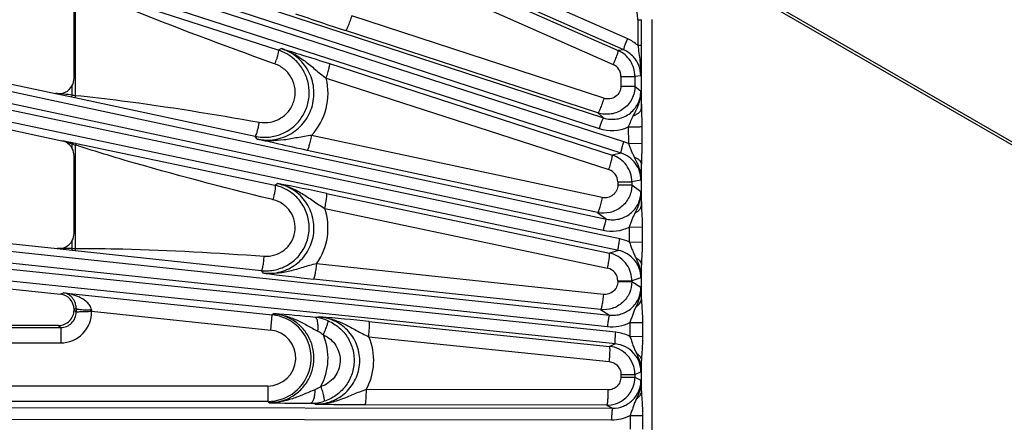
# Model space of a CAD drawing. Units: inches. Extents: x 0 to 17, y 0 to 11.
# Drawn here: x 3.9 to 4.9, y 8 to 8.4 of the extents above; entities that cross this region are included whole.
import ezdxf

# ---------------------------------------------------------------- set-up
doc = ezdxf.new("R2010")
doc.units = ezdxf.units.IN
doc.header["$LTSCALE"] = 0.935
doc.header["$MEASUREMENT"] = 0
doc.layers.get('0').update_dxf_attribs({"linetype": 'CONTINUOUS'})
doc.layers.add('7_ALL_FEATURES', color=7, linetype='CONTINUOUS')
doc.styles.get("Standard").update_dxf_attribs({"font": 'txt', "width": 0.8})
doc.styles.add('TEXTSTYLE_1', font='gdt', dxfattribs={"width": 0.8})
doc.dimstyles.new('DIMSTYLE_3', dxfattribs={"dimtxt": 0.25, "dimasz": 0.1875, "dimexe": 0.125, "dimexo": 0.0625, "dimgap": 0.09, "dimtad": 0, "dimtih": 1, "dimtoh": 1, "dimdec": 1, "dimlfac": 4, "dimzin": 4, "dimdsep": 46, "dimtxsty": 'STANDARD', "dimblk": '_FILLED', "dimblk1": '_FILLED', "dimblk2": '_FILLED', "dimcen": 0.09, "dimadec": 0, "dimazin": 0, "dimtp": 0.001, "dimtm": 0.001, "dimtfac": 1, "dimtdec": 1, "dimtmove": 0, "dimatfit": 2, "dimldrblk": '_FILLED', "dimfxl": 1, "dimtolj": 1, "dimtzin": 4, "dimarcsym": 0})

# ---------------------------------------------------------------- blocks, each defined once
blk = doc.blocks.new('_FILLED')
at = {"color": 0, "linetype": 'BYBLOCK'}
blk.add_solid([(0, 0), (-1, 0.1667), (-1, -0.1667)], dxfattribs=at)
blk = doc.blocks.new('*D2')
at = {"color": 2, "linetype": 'CONTINUOUS'}
for p, q in [((7.18582, 7.145), (8.36716, 6.56376)), ((8.36716, 6.56376), (8.49216, 6.56376))]:
    blk.add_line(p, q, dxfattribs=at)
at = {"color": 2, "linetype": 'CONTINUOUS', "xscale": 0.1875, "yscale": 0.1875, "zscale": 0.1875, "rotation": 153.801840086}
blk.add_blockref('_FILLED', (7.18582, 7.145), dxfattribs=at)
at = {"color": 2, "linetype": 'CONTINUOUS', "insert": (8.61716, 6.68876), "char_height": 0.25, "width": 1.1333333, "attachment_point": 1, "line_spacing_factor": 0.9, "style": 'TEXTSTYLE_1'}
blk.add_mtext('{\\Fgdt;n}\\Ftxt;16.0\\P[406]', dxfattribs=at)

msp = doc.modelspace()

# ---------------------------------------------------------------- linework, layer by layer
at = {"layer": '7_ALL_FEATURES', "color": 9, "linetype": 'CONTINUOUS'}
for p, q in [((4.51767, 8.41419), (3.67612, 8.78733)), ((4.51383, 8.40304), (3.67228, 8.77618)), ((3.61315, 8.62214), (4.49345, 8.33463)), ((3.60855, 8.61129), (4.48884, 8.32377)), ((4.5138, 8.31051), (3.60614, 8.60389)), ((4.51114, 8.29902), (3.60349, 8.5924)), ((4.26601, 8.50981), (4.50805, 8.40245)), ((4.26106, 8.49565), (4.50309, 8.3883)), ((5.13619, 8.17366), (4.58481, 8.49199)), ((5.13755, 8.17602), (4.58617, 8.49435)), ((3.96148, 8.35727), (3.96148, 8.46735)), ((4.16564, 8.40296), (3.96326, 8.46816)), ((3.56078, 8.43302), (4.49643, 8.23265)), ((4.49376, 8.35433), (4.23967, 8.4373)), ((4.52782, 8.4334), (4.53127, 8.43353)), ((4.52782, 8.4334), (4.52785, 8.40771)), ((4.53127, 8.43353), (4.5313, 8.40784)), ((4.53154, 8.34442), (4.53154, 8.43373)), ((4.54226, 7.62218), (4.54226, 8.43373)), ((3.55734, 8.42175), (4.49298, 8.22137)), ((4.48763, 8.33959), (4.23353, 8.42256)), ((4.50977, 8.21287), (3.55572, 8.41414)), ((4.50833, 8.20117), (3.55428, 8.40244)), ((4.16884, 8.40441), (4.16564, 8.40296)), ((4.51383, 8.40304), (4.50805, 8.40245)), ((4.52785, 8.40771), (4.5313, 8.40784)), ((4.16238, 8.38897), (4.16073, 8.38956)), ((4.2174, 8.38926), (4.50212, 8.2972)), ((4.21396, 8.37452), (4.49867, 8.28247)), ((4.51082, 8.37643), (4.51082, 8.36664)), ((4.51082, 8.37643), (4.52496, 8.37643)), ((4.53086, 8.37703), (4.52496, 8.37643)), ((4.52496, 8.37643), (4.52496, 8.36664)), ((3.95821, 8.35758), (3.95821, 8.36729)), ((4.51082, 8.36664), (4.52496, 8.36664)), ((4.52496, 8.36664), (4.53088, 8.36161)), ((4.53088, 8.36161), (4.53154, 8.34442)), ((3.94126, 8.35932), (3.95783, 8.35577)), ((3.95783, 8.35577), (3.95821, 8.35758)), ((3.95783, 8.35577), (3.96083, 8.35512)), ((3.96083, 8.35512), (4.14232, 8.31604)), ((4.53154, 8.34442), (4.53196, 8.32588)), ((4.48763, 8.33959), (4.49345, 8.33463)), ((4.51831, 8.32546), (4.51844, 8.30867)), ((4.53196, 8.32588), (4.53202, 8.3091)), ((3.95558, 8.30909), (3.9477, 8.31164)), ((3.95846, 8.30938), (3.9477, 8.31164)), ((4.14434, 8.31321), (4.14232, 8.31604)), ((4.49193, 8.25437), (4.19931, 8.31702)), ((3.95821, 8.30823), (3.95558, 8.30909)), ((3.95846, 8.30938), (3.95821, 8.30823)), ((3.95821, 8.30366), (3.95821, 8.30823)), ((3.9593, 8.30789), (3.95821, 8.30823)), ((3.95937, 8.30918), (3.95846, 8.30938)), ((3.96167, 8.3087), (3.95937, 8.30918)), ((3.96148, 8.20303), (3.96148, 8.30721)), ((3.96308, 8.3067), (3.96148, 8.30721)), ((3.96249, 8.30853), (3.96167, 8.3087)), ((4.16232, 8.26659), (3.96249, 8.30853)), ((4.48736, 8.23921), (4.19474, 8.30187)), ((4.51844, 8.30867), (4.5138, 8.31051)), ((4.51844, 8.30869), (4.53202, 8.3091)), ((4.53202, 8.3091), (4.53154, 8.28791)), ((4.51114, 8.29902), (4.50212, 8.2972)), ((4.53154, 8.24661), (4.53154, 8.28791)), ((4.53096, 8.27195), (4.52182, 8.27011)), ((4.16528, 8.26838), (4.16232, 8.26659)), ((4.50768, 8.27011), (4.50768, 8.26704)), ((4.50768, 8.27011), (4.52182, 8.27011)), ((4.50768, 8.26704), (4.52182, 8.26704)), ((4.52182, 8.27011), (4.52182, 8.26705)), ((4.52182, 8.26705), (4.53097, 8.26041)), ((4.16054, 8.2522), (4.15878, 8.25264)), ((4.2144, 8.25855), (4.49923, 8.19845)), ((4.53097, 8.26041), (4.53154, 8.24661)), ((4.21253, 8.24339), (4.49735, 8.18329)), ((3.52847, 8.23947), (4.49943, 8.13591)), ((4.48736, 8.23921), (4.49643, 8.23265)), ((3.52622, 8.22789), (4.49718, 8.12434)), ((4.51916, 8.22455), (4.53231, 8.22483)), ((4.51916, 8.22455), (4.51927, 8.20959)), ((4.53231, 8.22483), (4.53236, 8.20987)), ((4.50562, 8.11865), (3.52541, 8.22016)), ((4.50541, 8.10685), (3.5252, 8.20837)), ((3.94286, 8.20296), (3.95804, 8.20134)), ((3.95804, 8.20134), (3.95821, 8.20301)), ((3.95821, 8.20301), (3.95821, 8.21119)), ((3.95821, 8.20301), (3.96148, 8.20303)), ((4.51927, 8.20959), (4.53236, 8.20987)), ((3.95804, 8.20134), (3.96109, 8.20101)), ((3.96109, 8.20101), (4.14871, 8.18078)), ((4.50833, 8.20117), (4.49923, 8.19845)), ((4.49328, 8.15687), (4.20414, 8.1877)), ((4.53154, 8.15215), (4.53154, 8.18639)), ((4.15096, 8.17819), (4.14871, 8.18078)), ((4.53103, 8.17334), (4.52182, 8.17059)), ((4.49032, 8.14145), (4.20117, 8.17229)), ((4.50768, 8.17059), (4.50768, 8.16976)), ((4.50768, 8.17059), (4.52182, 8.17059)), ((4.50768, 8.16976), (4.52182, 8.16976)), ((4.52182, 8.17059), (4.52182, 8.16976)), ((4.52182, 8.16976), (4.53104, 8.16416)), ((3.94608, 8.15708), (3.94927, 8.15834)), ((3.94927, 8.15834), (4.15969, 8.13623)), ((3.9621, 8.14252), (3.95997, 8.14167)), ((3.95997, 8.14101), (3.96209, 8.13889)), ((3.97757, 8.13979), (4.15807, 8.12081)), ((4.15807, 8.12081), (4.15969, 8.13623)), ((4.16122, 8.13739), (4.15969, 8.13623)), ((4.20759, 8.13416), (4.20304, 8.13358)), ((4.49032, 8.14145), (4.49943, 8.13591)), ((3.89127, 8.12339), (3.9466, 8.1234)), ((3.94447, 8.12552), (3.9466, 8.1234)), ((3.9466, 8.1234), (3.9466, 8.1079)), ((4.25706, 8.12957), (4.49942, 8.10447)), ((4.51979, 8.12849), (4.53257, 8.12863)), ((4.51979, 8.12849), (4.51985, 8.11444)), ((4.53257, 8.12863), (4.5326, 8.11458)), ((4.25679, 8.11416), (4.49915, 8.08906)), ((4.51985, 8.11444), (4.5326, 8.11458)), ((3.89127, 8.1079), (3.9466, 8.1079)), ((4.50541, 8.10685), (4.49942, 8.10447)), ((4.53154, 8.05917), (4.53154, 8.09022)), ((4.51082, 8.07615), (4.51082, 8.07356)), ((4.51082, 8.07615), (4.52496, 8.07615)), ((4.51082, 8.07356), (4.52496, 8.07356)), ((4.53106, 8.07857), (4.52496, 8.07615)), ((4.52496, 8.07615), (4.52496, 8.07356)), ((4.52496, 8.07356), (4.53107, 8.07051)), ((4.15512, 8.06451), (3.40621, 8.06451)), ((4.15512, 8.06451), (4.15512, 8.04901)), ((4.49778, 8.06058), (4.25413, 8.06096)), ((4.15514, 8.04901), (3.40621, 8.04901)), ((3.51656, 8.04359), (4.50244, 8.04209)), ((4.1565, 8.0477), (4.15514, 8.04901)), ((4.20294, 8.04607), (4.19849, 8.04712)), ((4.49645, 8.04509), (4.25277, 8.04546)), ((4.49645, 8.04509), (4.50244, 8.04209)), ((4.52004, 8.03485), (4.52004, 8.02106)), ((4.52004, 8.03485), (4.53268, 8.03485)), ((4.53268, 8.03485), (4.53268, 8.02106)), ((3.51554, 8.03184), (4.50141, 8.03034))]:
    msp.add_line(p, q, dxfattribs=at)
at = {"layer": '7_ALL_FEATURES', "color": 7, "linetype": 'CONTINUOUS'}
for p, q in [((3.4971, 8.45373), (3.94126, 8.35932)), ((3.95997, 8.37447), (3.95997, 8.45794)), ((3.48739, 8.40948), (3.9477, 8.31164)), ((3.95997, 8.21837), (3.95997, 8.29649)), ((3.46297, 8.2534), (3.94286, 8.20296)), ((3.45794, 8.20838), (3.94608, 8.15708)), ((3.95997, 8.14166), (3.95997, 8.14102)), ((3.94448, 8.12552), (3.89127, 8.12552))]:
    msp.add_line(p, q, dxfattribs=at)
at = {"layer": '7_ALL_FEATURES', "color": 9, "linetype": 'CONTINUOUS'}
for centre, radius, start, end in [((4.49423, 8.43336), 0.03359, 0.07277, 24.10162), ((4.50115, 8.37702), 0.04068, 48.97501, 66.04024), ((4.50222, 8.37681), 0.02869, 42.48393, 66.14533), ((4.05269, 8.42809), 0.11646, 340.3726, 343.05349), ((4.50241, 8.37696), 0.02844, 0.12553, 42.5077), ((4.49783, 8.37641), 0.013, 0.06244, 66.13384), ((4.15312, 8.35941), 0.06269, 317.46615, 13.94976), ((3.39901, 2.98664), 5.39998, 84.05596, 84.23678), ((4.06585, 9.47267), 1.12027, 264.48663, 264.65454), ((4.50142, 8.36224), 0.04047, 251.88948, 294.66186), ((4.10646, 8.77707), 0.49172, 252.58604, 252.85211), ((4.49469, 8.2701), 0.01299, 0.05826, 72.16018), ((3.89369, 8.3029), 0.63802, 357.21934, 358.65404), ((4.05086, 8.27909), 0.11293, 346.22797, 349.01319), ((4.15468, 8.22363), 0.06113, 324.01016, 18.86143), ((4.50146, 8.26093), 0.04046, 257.89406, 295.94012), ((4.50137, 8.17315), 0.0406, 63.84611, 78.06754), ((3.97016, 2.17785), 6.02518, 90.113652, 90.259626), ((4.49469, 8.17058), 0.01299, 0.068, 78.17608), ((3.92298, 8.2035), 0.60879, 357.15979, 358.38909), ((4.45549, 10.55483), 2.39608, 262.6981, 263.90703), ((3.96469, 8.13453), 0.56712, 1.78043, 2.99459), ((3.9466, 8.13888), 0.03098, 269.99718, 1.66764), ((3.94663, 8.13886), 0.01546, 269.89943, 0.10491), ((4.85596, 8.13979), 0.89387, 179.82492, 180.05771), ((4.20305, 8.16299), 0.22665, 185.52641, 185.87728), ((4.15508, 8.0926), 0.04387, 64.68294, 83.96184), ((4.15661, 8.09251), 0.04512, 41.08321, 84.13071), ((4.1986, 8.09009), 0.04371, 75.5609, 84.1766), ((4.15512, 8.09274), 0.04373, 270.02416, 64.65229), ((4.19868, 8.09038), 0.04342, 66.60336, 75.56985), ((4.50148, 8.16455), 0.04044, 263.89499, 296.9209), ((4.15513, 8.09274), 0.02823, 269.99587, 84.00415), ((4.15543, 8.09266), 0.06038, 331.59428, 22.75807), ((4.20267, 8.0902), 0.05918, 330.38973, 23.88251), ((4.50146, 8.07842), 0.04044, 62.95411, 84.09661), ((3.94398, 8.10827), 0.58784, 357.10409, 358.24001), ((3.93445, 8.04002), 0.5974, 1.83763, 2.92566), ((4.21038, 10.40951), 2.36242, 268.69321, 269.71158), ((4.19864, 8.09069), 0.04357, 269.8021, 287.77061), ((4.50148, 8.0708), 0.04046, 269.904, 297.30861)]:
    msp.add_arc(centre, radius, start, end, dxfattribs=at)
at = {"layer": '7_ALL_FEATURES', "color": 7, "linetype": 'CONTINUOUS'}
for centre, radius, start, end in [((5.07942, 11.00861), 2.72089, 250.76634, 251.88718), ((4.15174, 8.35999), 0.04516, 48.04796, 72.07333), ((4.49645, 8.37639), 0.02852, 33.02534, 66.00283), ((4.49649, 8.37642), 0.02847, 0.00586, 33.02316), ((3.94447, 8.37447), 0.01551, 332.43087, 0.01268), ((3.94448, 8.29648), 0.0155, 44.21739, 78.0031), ((4.15178, 8.36023), 0.04519, 257.92282, 275.95718), ((3.9445, 8.29652), 0.01546, 41.31995, 44.18799), ((3.9444, 8.29642), 0.0156, 35.23516, 41.31726), ((3.94444, 8.29645), 0.01555, 31.15544, 35.23769), ((3.94459, 8.29654), 0.01537, 27.60103, 31.15583), ((3.94448, 8.29649), 0.0155, 359.98921, 27.57818), ((4.49331, 8.27007), 0.02853, 36.03073, 72.01514), ((4.49336, 8.27011), 0.02847, 0.00976, 36.02732), ((4.15331, 8.22394), 0.0436, 54.04368, 78.07445), ((3.71944, 5.91256), 2.39763, 78.08651, 79.28354), ((3.94447, 8.21837), 0.0155, 332.4277, 0.01211), ((4.49331, 8.17054), 0.02853, 39.03607, 78.01246), ((4.49337, 8.17059), 0.02845, 3.1691, 39.03646), ((4.49363, 8.17058), 0.0282, 0.01905, 3.22123), ((3.94447, 8.14167), 0.01549, 0.01573, 84.04507), ((3.94448, 8.14101), 0.01549, 269.96298, 359.99079), ((3.9681, 5.78765), 2.35767, 84.28093, 85.30144), ((4.01657, 5.80739), 2.3346, 84.08744, 85.30665), ((4.49645, 8.07609), 0.02854, 43.07625, 84.03162), ((4.4965, 8.07614), 0.02847, 0.01938, 43.07155), ((4.49649, 8.07357), 0.02847, 305.95721, 359.97649), ((4.49645, 8.07363), 0.02855, 269.99712, 305.95707)]:
    msp.add_arc(centre, radius, start, end, dxfattribs=at)
for centre, major_axis, ratio, start_param, end_param in [((3.94447, 8.37449), (-0.01049, 0.01144), 0.998669, -4.092815, -2.795206), ((3.94447, 8.21839), (0.01115, -0.01079), 0.998821, -0.905807, 0.287213)]:
    msp.add_ellipse(centre, major_axis=major_axis, ratio=ratio, start_param=start_param, end_param=end_param, dxfattribs=at)
at = {"layer": '7_ALL_FEATURES', "color": 9, "linetype": 'CONTINUOUS'}
for points, knots in [([(4.16073, 8.38956), (4.11091, 8.40741), (4.04477, 8.43208), (3.97972, 8.45942), (3.96354, 8.46645)], [0, 0, 0, 0, 0.749969, 1, 1, 1, 1]), ([(4.23967, 8.4373), (4.23936, 8.43633), (4.23872, 8.43444), (4.23776, 8.43169), (4.23682, 8.42916), (4.23594, 8.42694), (4.23515, 8.42513), (4.23456, 8.42391), (4.23415, 8.4232), (4.23391, 8.42285), (4.23372, 8.42264), (4.23358, 8.42255), (4.23353, 8.42256)], [0, 0, 0, 0, 0.188725, 0.372663, 0.54327, 0.693332, 0.817695, 0.911605, 0.946173, 0.972249, 0.989877, 1, 1, 1, 1]), ([(4.51383, 8.40304), (4.51379, 8.40307), (4.51375, 8.40318), (4.51375, 8.40353), (4.51388, 8.40421), (4.51417, 8.40526), (4.51462, 8.40664), (4.51522, 8.40829), (4.51595, 8.41015), (4.51677, 8.41215), (4.51736, 8.41351), (4.51767, 8.41419)], [0, 0, 0, 0, 0.010471, 0.02821, 0.088624, 0.182049, 0.305805, 0.455359, 0.625772, 0.810078, 1, 1, 1, 1]), ([(4.14434, 8.31321), (4.14725, 8.31259), (4.15322, 8.31189), (4.1622, 8.31252), (4.1709, 8.31484), (4.17902, 8.31876), (4.18627, 8.32414), (4.19238, 8.3308), (4.19712, 8.33851), (4.20031, 8.34699), (4.20183, 8.35593), (4.20163, 8.365), (4.1997, 8.37385), (4.19613, 8.38218), (4.19106, 8.38967), (4.18467, 8.39606), (4.1772, 8.40112), (4.17168, 8.4035), (4.16884, 8.40441)], [0, 0, 0, 0, 0.062237, 0.124546, 0.186831, 0.249186, 0.31162, 0.374138, 0.436743, 0.499416, 0.562131, 0.624859, 0.687562, 0.750216, 0.812798, 0.875282, 0.937713, 1, 1, 1, 1]), ([(4.16564, 8.40296), (4.16573, 8.40292), (4.16586, 8.40263), (4.16588, 8.4021), (4.16582, 8.4013), (4.16558, 8.39976), (4.16502, 8.39734), (4.16444, 8.39529), (4.16409, 8.39414)], [0, 0, 0, 0, 0.032952, 0.091445, 0.179151, 0.295656, 0.606098, 1, 1, 1, 1]), ([(4.16883, 8.40441), (4.17307, 8.40307), (4.18131, 8.39953), (4.19257, 8.39209), (4.20128, 8.38483), (4.20837, 8.37889), (4.21206, 8.37596), (4.21396, 8.37452)], [0, 0, 0, 0, 0.244515, 0.490491, 0.740499, 0.868768, 1, 1, 1, 1]), ([(4.50309, 8.3883), (4.50348, 8.38918), (4.50423, 8.39092), (4.50528, 8.39347), (4.50621, 8.39584), (4.50698, 8.39793), (4.50756, 8.39967), (4.50791, 8.40088), (4.50807, 8.40163), (4.50812, 8.40202), (4.50813, 8.40228), (4.50808, 8.40242), (4.50804, 8.40245)], [0, 0, 0, 0, 0.191968, 0.377219, 0.547787, 0.696985, 0.820109, 0.912834, 0.946923, 0.972626, 0.990006, 1, 1, 1, 1]), ([(4.52785, 8.40771), (4.52822, 8.40504), (4.52897, 8.39979), (4.53002, 8.39204), (4.53076, 8.38448), (4.5309, 8.37949), (4.53086, 8.37703)], [0, 0, 0, 0, 0.261819, 0.515546, 0.760629, 1, 1, 1, 1]), ([(4.14662, 8.3303), (4.15033, 8.32965), (4.15805, 8.3297), (4.16881, 8.33391), (4.17733, 8.34174), (4.1824, 8.35216), (4.18329, 8.36372), (4.17985, 8.37479), (4.17262, 8.38382), (4.16593, 8.3877), (4.16238, 8.38897)], [0, 0, 0, 0, 0.124789, 0.249621, 0.374587, 0.499705, 0.624902, 0.750067, 0.875107, 1, 1, 1, 1]), ([(4.21396, 8.37452), (4.21426, 8.37544), (4.21483, 8.37727), (4.21561, 8.37993), (4.21629, 8.3824), (4.21684, 8.38459), (4.21723, 8.3864), (4.21745, 8.38766), (4.21753, 8.38843), (4.21753, 8.38882), (4.21751, 8.38909), (4.21744, 8.38923), (4.2174, 8.38926)], [0, 0, 0, 0, 0.191416, 0.376381, 0.546861, 0.696107, 0.819361, 0.91226, 0.946448, 0.972263, 0.989786, 1, 1, 1, 1]), ([(4.52496, 8.36664), (4.52496, 8.36441), (4.52442, 8.35993), (4.52209, 8.35359), (4.51832, 8.34797), (4.51334, 8.3434), (4.50744, 8.3401), (4.50093, 8.33827), (4.49418, 8.33802), (4.48975, 8.3389), (4.48763, 8.33959)], [0, 0, 0, 0, 0.12487, 0.250046, 0.375018, 0.499997, 0.624973, 0.749945, 0.875132, 1, 1, 1, 1]), ([(4.49345, 8.33463), (4.49557, 8.33394), (4.49998, 8.33304), (4.50671, 8.33325), (4.51323, 8.33503), (4.51917, 8.33828), (4.52419, 8.34285), (4.52799, 8.34848), (4.53035, 8.35485), (4.53088, 8.35936), (4.53088, 8.36161)], [0, 0, 0, 0, 0.12429, 0.248774, 0.373454, 0.498431, 0.623673, 0.749092, 0.874607, 1, 1, 1, 1]), ([(4.51082, 8.36664), (4.51082, 8.36461), (4.50984, 8.36049), (4.50571, 8.35573), (4.49988, 8.35335), (4.49568, 8.3537), (4.49376, 8.35433)], [0, 0, 0, 0, 0.250518, 0.500604, 0.750313, 1, 1, 1, 1]), ([(4.53088, 8.36161), (4.5309, 8.35943), (4.53053, 8.35506), (4.52886, 8.3487), (4.52629, 8.34266), (4.52424, 8.3388), (4.52321, 8.33687)], [0, 0, 0, 0, 0.249522, 0.499479, 0.749509, 1, 1, 1, 1]), ([(3.96083, 8.35512), (3.96091, 8.35511), (3.96109, 8.35536), (3.96122, 8.35579), (3.96139, 8.35648), (3.96145, 8.35699), (3.96148, 8.35727)], [0, 0, 0, 0, 0.101606, 0.318045, 0.632955, 1, 1, 1, 1]), ([(3.96148, 8.35727), (3.977, 8.35571), (4.03897, 8.34853), (4.10054, 8.33836), (4.14662, 8.3303)], [0, 0, 0, 0, 0.250007, 1, 1, 1, 1]), ([(4.49376, 8.35433), (4.49344, 8.35337), (4.49281, 8.35147), (4.49185, 8.34873), (4.49091, 8.34619), (4.49002, 8.34398), (4.48924, 8.34217), (4.48865, 8.34095), (4.48824, 8.34023), (4.488, 8.33988), (4.48781, 8.33967), (4.48767, 8.33958), (4.48762, 8.33959)], [0, 0, 0, 0, 0.188729, 0.372669, 0.543278, 0.693341, 0.817703, 0.911612, 0.946179, 0.972254, 0.98988, 1, 1, 1, 1]), ([(4.52321, 8.33687), (4.52437, 8.33722), (4.52648, 8.33807), (4.52915, 8.33983), (4.53097, 8.34196), (4.5315, 8.34363), (4.53154, 8.34442)], [0, 0, 0, 0, 0.304996, 0.572936, 0.801096, 1, 1, 1, 1]), ([(4.49345, 8.33463), (4.49341, 8.33464), (4.4933, 8.33458), (4.49306, 8.33432), (4.49271, 8.33373), (4.49222, 8.33275), (4.49163, 8.33142), (4.49097, 8.32979), (4.49027, 8.32793), (4.48955, 8.32589), (4.48908, 8.32449), (4.48884, 8.32377)], [0, 0, 0, 0, 0.010471, 0.02821, 0.088624, 0.182048, 0.305804, 0.455358, 0.625772, 0.810078, 1, 1, 1, 1]), ([(4.52321, 8.33687), (4.52273, 8.33597), (4.52181, 8.33415), (4.52014, 8.33035), (4.51908, 8.32741), (4.51831, 8.32546)], [0, 0, 0, 0, 0.245592, 0.493197, 1, 1, 1, 1]), ([(4.1432, 8.31709), (4.14354, 8.31777), (4.14416, 8.31952), (4.14502, 8.32254), (4.14587, 8.32624), (4.14638, 8.32891), (4.14662, 8.3303)], [0, 0, 0, 0, 0.167931, 0.404107, 0.689813, 1, 1, 1, 1]), ([(4.51831, 8.32546), (4.51983, 8.32548), (4.5227, 8.32552), (4.5266, 8.32561), (4.52963, 8.32572), (4.53132, 8.32581), (4.53196, 8.32588)], [0, 0, 0, 0, 0.334271, 0.629779, 0.858534, 1, 1, 1, 1]), ([(4.14232, 8.31604), (4.14248, 8.31603), (4.14287, 8.31642), (4.14307, 8.31681), (4.1432, 8.31709)], [0, 0, 0, 0, 0.337233, 1, 1, 1, 1]), ([(4.19932, 8.31703), (4.1969, 8.31672), (4.19215, 8.316), (4.1829, 8.31427), (4.17157, 8.31214), (4.15786, 8.31118), (4.14877, 8.31224), (4.14434, 8.31321)], [0, 0, 0, 0, 0.131651, 0.259774, 0.508948, 0.754721, 1, 1, 1, 1]), ([(4.19931, 8.31702), (4.1991, 8.31604), (4.19868, 8.31411), (4.198, 8.3113), (4.19733, 8.3087), (4.19669, 8.30643), (4.1961, 8.30456), (4.19563, 8.3033), (4.1953, 8.30256), (4.19509, 8.30219), (4.19493, 8.30196), (4.19479, 8.30187), (4.19474, 8.30187)], [0, 0, 0, 0, 0.189079, 0.3731, 0.54361, 0.69348, 0.817629, 0.911382, 0.945914, 0.971997, 0.989696, 1, 1, 1, 1]), ([(3.96167, 8.3087), (3.96171, 8.30869), (3.96175, 8.30848), (3.96172, 8.30819), (3.96163, 8.30773), (3.96154, 8.30739), (3.96148, 8.30721)], [0, 0, 0, 0, 0.100311, 0.315484, 0.630135, 1, 1, 1, 1]), ([(4.15878, 8.25264), (4.10949, 8.26476), (4.04393, 8.28174), (3.9792, 8.30154), (3.96308, 8.3067)], [0, 0, 0, 0, 0.749972, 1, 1, 1, 1]), ([(4.51114, 8.29902), (4.51111, 8.29904), (4.51105, 8.29915), (4.51102, 8.29949), (4.51107, 8.30018), (4.51125, 8.30126), (4.51156, 8.30268), (4.51198, 8.30439), (4.51251, 8.30631), (4.51312, 8.30838), (4.51357, 8.30979), (4.5138, 8.31051)], [0, 0, 0, 0, 0.010471, 0.02821, 0.088624, 0.182049, 0.305805, 0.455359, 0.625772, 0.810078, 1, 1, 1, 1]), ([(4.51845, 8.30867), (4.51893, 8.30752), (4.51986, 8.30521), (4.52122, 8.30177), (4.52268, 8.2984), (4.52377, 8.29623), (4.52432, 8.29515)], [0, 0, 0, 0, 0.253933, 0.50552, 0.753441, 1, 1, 1, 1]), ([(4.49867, 8.28247), (4.49897, 8.28339), (4.49954, 8.28522), (4.50032, 8.28788), (4.501, 8.29035), (4.50155, 8.29254), (4.50195, 8.29435), (4.50216, 8.2956), (4.50224, 8.29638), (4.50225, 8.29677), (4.50222, 8.29704), (4.50216, 8.29718), (4.50211, 8.29721)], [0, 0, 0, 0, 0.191417, 0.376384, 0.546865, 0.69611, 0.819364, 0.912262, 0.94645, 0.972265, 0.989787, 1, 1, 1, 1]), ([(4.53096, 8.27195), (4.53096, 8.27493), (4.52999, 8.28094), (4.52582, 8.28901), (4.51938, 8.29538), (4.51397, 8.29811), (4.51114, 8.29902)], [0, 0, 0, 0, 0.250816, 0.501055, 0.750698, 1, 1, 1, 1]), ([(4.52432, 8.29515), (4.52533, 8.29478), (4.52719, 8.29392), (4.5295, 8.2922), (4.53105, 8.29018), (4.5315, 8.28864), (4.53154, 8.28791)], [0, 0, 0, 0, 0.301454, 0.567113, 0.796463, 1, 1, 1, 1]), ([(4.52432, 8.29515), (4.52525, 8.29335), (4.52705, 8.2897), (4.52925, 8.284), (4.53067, 8.27805), (4.53098, 8.27398), (4.53096, 8.27195)], [0, 0, 0, 0, 0.250117, 0.50011, 0.750178, 1, 1, 1, 1]), ([(4.15096, 8.17819), (4.15382, 8.17788), (4.15963, 8.17781), (4.16821, 8.17933), (4.17635, 8.18244), (4.18376, 8.18703), (4.19019, 8.19295), (4.19539, 8.19998), (4.19917, 8.20789), (4.20137, 8.21637), (4.20193, 8.22512), (4.2008, 8.23382), (4.19805, 8.24214), (4.19377, 8.24978), (4.18813, 8.25646), (4.18134, 8.26195), (4.17366, 8.26606), (4.1681, 8.26778), (4.16528, 8.26838)], [0, 0, 0, 0, 0.062239, 0.124541, 0.186851, 0.249245, 0.311723, 0.374288, 0.436932, 0.499635, 0.562365, 0.625086, 0.687768, 0.750385, 0.812922, 0.875359, 0.937734, 1, 1, 1, 1]), ([(4.16232, 8.26659), (4.16242, 8.26656), (4.16258, 8.26628), (4.16266, 8.26575), (4.1627, 8.26494), (4.16262, 8.26336), (4.16232, 8.26087), (4.16195, 8.25875), (4.16172, 8.25756)], [0, 0, 0, 0, 0.033559, 0.092337, 0.180176, 0.296712, 0.606902, 1, 1, 1, 1]), ([(4.16528, 8.26838), (4.16957, 8.2675), (4.17803, 8.26484), (4.1898, 8.2586), (4.19903, 8.25227), (4.20658, 8.24712), (4.21051, 8.24461), (4.21253, 8.24339)], [0, 0, 0, 0, 0.244543, 0.490399, 0.740192, 0.868489, 1, 1, 1, 1]), ([(4.52182, 8.26705), (4.52182, 8.26285), (4.5199, 8.25435), (4.51183, 8.24417), (4.50018, 8.23843), (4.49146, 8.23834), (4.48736, 8.23921)], [0, 0, 0, 0, 0.250053, 0.500002, 0.749947, 1, 1, 1, 1]), ([(4.50768, 8.26704), (4.50768, 8.26512), (4.5068, 8.26124), (4.5031, 8.2566), (4.49777, 8.254), (4.4938, 8.25397), (4.49193, 8.25437)], [0, 0, 0, 0, 0.250503, 0.500612, 0.750348, 1, 1, 1, 1]), ([(4.15152, 8.19534), (4.15508, 8.1951), (4.16235, 8.1959), (4.17207, 8.20093), (4.17932, 8.20916), (4.18306, 8.21949), (4.18274, 8.23047), (4.17839, 8.24056), (4.17069, 8.24835), (4.16401, 8.25135), (4.16054, 8.2522)], [0, 0, 0, 0, 0.124792, 0.249656, 0.374667, 0.499817, 0.625016, 0.750151, 0.875144, 1, 1, 1, 1]), ([(4.21253, 8.24339), (4.21273, 8.24435), (4.21311, 8.24624), (4.21361, 8.24899), (4.21403, 8.25154), (4.21435, 8.25379), (4.21455, 8.25566), (4.21464, 8.25707), (4.21462, 8.25796), (4.21453, 8.25839), (4.21445, 8.25853), (4.2144, 8.25855)], [0, 0, 0, 0, 0.190897, 0.375617, 0.546049, 0.695376, 0.818786, 0.911863, 0.972001, 0.989632, 1, 1, 1, 1]), ([(4.49193, 8.25437), (4.49172, 8.25339), (4.4913, 8.25145), (4.49062, 8.24864), (4.48995, 8.24605), (4.48931, 8.24377), (4.48872, 8.24191), (4.48825, 8.24065), (4.48792, 8.2399), (4.48771, 8.23954), (4.48755, 8.23931), (4.48741, 8.23921), (4.48736, 8.23921)], [0, 0, 0, 0, 0.189082, 0.373105, 0.543617, 0.693487, 0.817636, 0.911387, 0.945919, 0.972001, 0.989699, 1, 1, 1, 1]), ([(4.49643, 8.23265), (4.49848, 8.23221), (4.50271, 8.23178), (4.50902, 8.23252), (4.51503, 8.23464), (4.52044, 8.23804), (4.52497, 8.24256), (4.52839, 8.24798), (4.5305, 8.25404), (4.53098, 8.25829), (4.53097, 8.26041)], [0, 0, 0, 0, 0.124321, 0.248816, 0.373488, 0.498433, 0.623633, 0.749021, 0.874539, 1, 1, 1, 1]), ([(4.53097, 8.26042), (4.53102, 8.25666), (4.52984, 8.24906), (4.52671, 8.24215), (4.52498, 8.23879)], [0, 0, 0, 0, 0.499248, 1, 1, 1, 1]), ([(4.52498, 8.23879), (4.52592, 8.23922), (4.52764, 8.2402), (4.52974, 8.24208), (4.53112, 8.24425), (4.5315, 8.24585), (4.53154, 8.24661)], [0, 0, 0, 0, 0.289174, 0.550277, 0.784366, 1, 1, 1, 1]), ([(4.53154, 8.24661), (4.53158, 8.24304), (4.53205, 8.23578), (4.5323, 8.22852), (4.53231, 8.22483)], [0, 0, 0, 0, 0.492435, 1, 1, 1, 1]), ([(4.49642, 8.23265), (4.49638, 8.23265), (4.49628, 8.23258), (4.49607, 8.23231), (4.49578, 8.23168), (4.4954, 8.23066), (4.49495, 8.22927), (4.49447, 8.22758), (4.49396, 8.22565), (4.49346, 8.22356), (4.49313, 8.22211), (4.49298, 8.22137)], [0, 0, 0, 0, 0.010471, 0.02821, 0.088624, 0.182049, 0.305805, 0.455358, 0.625772, 0.810078, 1, 1, 1, 1]), ([(4.52498, 8.23879), (4.52441, 8.23767), (4.52328, 8.2354), (4.52183, 8.23187), (4.52055, 8.22822), (4.51965, 8.22577), (4.51916, 8.22455)], [0, 0, 0, 0, 0.245662, 0.492033, 0.7437, 1, 1, 1, 1]), ([(4.50833, 8.20117), (4.50829, 8.20119), (4.50822, 8.20129), (4.50815, 8.20163), (4.50814, 8.20232), (4.5082, 8.20341), (4.50836, 8.20486), (4.5086, 8.20659), (4.50893, 8.20856), (4.50932, 8.21069), (4.50961, 8.21214), (4.50977, 8.21287)], [0, 0, 0, 0, 0.010471, 0.02821, 0.088624, 0.182049, 0.305805, 0.455359, 0.625772, 0.810078, 1, 1, 1, 1]), ([(3.96109, 8.20101), (3.96116, 8.20101), (3.9613, 8.20126), (3.96139, 8.20165), (3.96147, 8.2023), (3.96148, 8.20277), (3.96148, 8.20303)], [0, 0, 0, 0, 0.101825, 0.317904, 0.632521, 1, 1, 1, 1]), ([(3.96148, 8.20303), (3.97733, 8.20309), (4.04075, 8.2024), (4.10408, 8.19864), (4.15152, 8.19534)], [0, 0, 0, 0, 0.250013, 1, 1, 1, 1]), ([(4.51927, 8.20959), (4.51983, 8.20826), (4.52088, 8.20558), (4.52231, 8.20154), (4.52389, 8.19762), (4.52511, 8.19509), (4.52573, 8.19384)], [0, 0, 0, 0, 0.255428, 0.507044, 0.753703, 1, 1, 1, 1]), ([(4.53236, 8.20987), (4.53237, 8.2059), (4.53213, 8.19807), (4.53158, 8.19025), (4.53154, 8.18639)], [0, 0, 0, 0, 0.507668, 1, 1, 1, 1]), ([(4.14871, 8.18078), (4.14887, 8.18079), (4.14909, 8.18106), (4.1493, 8.18145), (4.1496, 8.18218), (4.14994, 8.1834), (4.15032, 8.18519), (4.15069, 8.18737), (4.15114, 8.19079), (4.15139, 8.19349), (4.15152, 8.19534)], [0, 0, 0, 0, 0.031459, 0.05823, 0.093115, 0.186971, 0.310348, 0.459144, 0.628052, 1, 1, 1, 1]), ([(4.49735, 8.18329), (4.49755, 8.18425), (4.49793, 8.18614), (4.49844, 8.18889), (4.49886, 8.19145), (4.49918, 8.19369), (4.49938, 8.19556), (4.49947, 8.19697), (4.49945, 8.19786), (4.49936, 8.1983), (4.49927, 8.19843), (4.49923, 8.19845)], [0, 0, 0, 0, 0.190897, 0.375617, 0.546049, 0.695376, 0.818786, 0.911863, 0.972001, 0.989632, 1, 1, 1, 1]), ([(4.53103, 8.17334), (4.53103, 8.17657), (4.5299, 8.18308), (4.52502, 8.19166), (4.51759, 8.1981), (4.51147, 8.20051), (4.50833, 8.20117)], [0, 0, 0, 0, 0.250786, 0.501039, 0.750674, 1, 1, 1, 1]), ([(4.52573, 8.19384), (4.52656, 8.1934), (4.52809, 8.19243), (4.52995, 8.19063), (4.53117, 8.18859), (4.53151, 8.18711), (4.53154, 8.18639)], [0, 0, 0, 0, 0.28705, 0.547078, 0.781972, 1, 1, 1, 1]), ([(4.52573, 8.19384), (4.52728, 8.19064), (4.53004, 8.18404), (4.53106, 8.17689), (4.53103, 8.17334)], [0, 0, 0, 0, 0.50044, 1, 1, 1, 1]), ([(4.20414, 8.1877), (4.20181, 8.18716), (4.19725, 8.18597), (4.19056, 8.18397), (4.18401, 8.18198), (4.17749, 8.1802), (4.17093, 8.17881), (4.1621, 8.17764), (4.15537, 8.17769), (4.15096, 8.17819)], [0, 0, 0, 0, 0.131763, 0.259891, 0.385306, 0.509145, 0.632238, 0.755002, 1, 1, 1, 1]), ([(4.20414, 8.1877), (4.20403, 8.18671), (4.20381, 8.18475), (4.20344, 8.18191), (4.20304, 8.17928), (4.20264, 8.17698), (4.20224, 8.17508), (4.20188, 8.17367), (4.20158, 8.1728), (4.20135, 8.1724), (4.20122, 8.17229), (4.20117, 8.17229)], [0, 0, 0, 0, 0.189485, 0.373634, 0.544084, 0.693789, 0.817739, 0.911333, 0.97184, 0.989578, 1, 1, 1, 1]), ([(4.52182, 8.16976), (4.52182, 8.16581), (4.52013, 8.15781), (4.51293, 8.14797), (4.50238, 8.14188), (4.49425, 8.14104), (4.49032, 8.14145)], [0, 0, 0, 0, 0.250054, 0.500015, 0.749964, 1, 1, 1, 1]), ([(4.50768, 8.16976), (4.50768, 8.16796), (4.50691, 8.1643), (4.50361, 8.15981), (4.49878, 8.15705), (4.49507, 8.15668), (4.49328, 8.15687)], [0, 0, 0, 0, 0.250482, 0.500608, 0.750372, 1, 1, 1, 1]), ([(4.49943, 8.13591), (4.50139, 8.1357), (4.50539, 8.13569), (4.51125, 8.13689), (4.51674, 8.13929), (4.52163, 8.14278), (4.52569, 8.14722), (4.52873, 8.15242), (4.53061, 8.15815), (4.53104, 8.16216), (4.53104, 8.16416)], [0, 0, 0, 0, 0.124357, 0.248868, 0.373538, 0.498458, 0.623621, 0.748978, 0.874491, 1, 1, 1, 1]), ([(4.53104, 8.16416), (4.53107, 8.16076), (4.53012, 8.1539), (4.52753, 8.14755), (4.52605, 8.14447)], [0, 0, 0, 0, 0.499446, 1, 1, 1, 1]), ([(3.97744, 8.14117), (3.97737, 8.14195), (3.97699, 8.14349), (3.97594, 8.14557), (3.97458, 8.1474), (3.9725, 8.14953), (3.96956, 8.15174), (3.96574, 8.15385), (3.96175, 8.15551), (3.95631, 8.15723), (3.95209, 8.15802), (3.94927, 8.15834)], [0, 0, 0, 0, 0.067488, 0.13362, 0.198469, 0.262313, 0.387838, 0.511698, 0.634551, 0.756767, 1, 1, 1, 1]), ([(3.9621, 8.14252), (3.96211, 8.14396), (3.96178, 8.14659), (3.96022, 8.15079), (3.95747, 8.15453), (3.95349, 8.15728), (3.95065, 8.15815), (3.94927, 8.15834)], [0, 0, 0, 0, 0.195352, 0.354257, 0.604334, 0.811025, 1, 1, 1, 1]), ([(4.49328, 8.15687), (4.49318, 8.15588), (4.49295, 8.15392), (4.49258, 8.15108), (4.49218, 8.14845), (4.49178, 8.14615), (4.49138, 8.14425), (4.49102, 8.14283), (4.49072, 8.14197), (4.49049, 8.14157), (4.49036, 8.14146), (4.49031, 8.14146)], [0, 0, 0, 0, 0.189487, 0.373638, 0.54409, 0.693795, 0.817745, 0.911338, 0.971844, 0.98958, 1, 1, 1, 1]), ([(4.52605, 8.14447), (4.52543, 8.14321), (4.52421, 8.14067), (4.52267, 8.1367), (4.52135, 8.13259), (4.52035, 8.12985), (4.51979, 8.12849)], [0, 0, 0, 0, 0.245947, 0.491533, 0.743101, 1, 1, 1, 1]), ([(4.52605, 8.14447), (4.52684, 8.14493), (4.5283, 8.14595), (4.53006, 8.14783), (4.5312, 8.14991), (4.53151, 8.15142), (4.53154, 8.15215)], [0, 0, 0, 0, 0.281449, 0.539682, 0.77682, 1, 1, 1, 1]), ([(4.53154, 8.15215), (4.53156, 8.15025), (4.53175, 8.1464), (4.53231, 8.13858), (4.53256, 8.13263), (4.53257, 8.12863)], [0, 0, 0, 0, 0.241947, 0.490841, 1, 1, 1, 1]), ([(3.9621, 8.14252), (3.96212, 8.14246), (3.96225, 8.14236), (3.96252, 8.14224), (3.96292, 8.14212), (3.96371, 8.14194), (3.96501, 8.14175), (3.96689, 8.14156), (3.96917, 8.1414), (3.97176, 8.14127), (3.97455, 8.14119), (3.97647, 8.14117), (3.97744, 8.14117)], [0, 0, 0, 0, 0.011428, 0.030294, 0.057322, 0.092537, 0.186855, 0.310624, 0.459473, 0.62865, 0.81147, 1, 1, 1, 1]), ([(4.16122, 8.13739), (4.16515, 8.13701), (4.17298, 8.13549), (4.18416, 8.13124), (4.19489, 8.12561), (4.20199, 8.12164), (4.20566, 8.11976)], [0, 0, 0, 0, 0.246195, 0.493222, 0.742833, 1, 1, 1, 1]), ([(4.20294, 8.04607), (4.20851, 8.04605), (4.21978, 8.04812), (4.23193, 8.0557), (4.23945, 8.0641), (4.24382, 8.0714), (4.2467, 8.07942), (4.24798, 8.08785), (4.2476, 8.09637), (4.24559, 8.10465), (4.24202, 8.11239), (4.23705, 8.11928), (4.23088, 8.1251), (4.22374, 8.12965), (4.2159, 8.13279), (4.21037, 8.13388), (4.20759, 8.13416)], [0, 0, 0, 0, 0.124027, 0.248321, 0.310925, 0.373642, 0.436456, 0.499326, 0.562209, 0.625064, 0.687848, 0.750528, 0.813072, 0.875466, 0.937788, 1, 1, 1, 1]), ([(4.20565, 8.12659), (4.20558, 8.12753), (4.20537, 8.12921), (4.20491, 8.13114), (4.20439, 8.13233), (4.20391, 8.13309), (4.20339, 8.13351), (4.20304, 8.13357)], [0, 0, 0, 0, 0.36344, 0.652544, 0.766658, 0.860884, 1, 1, 1, 1]), ([(4.20759, 8.13416), (4.21194, 8.13374), (4.22057, 8.13198), (4.23282, 8.12696), (4.24255, 8.12157), (4.25052, 8.11723), (4.25466, 8.11515), (4.25679, 8.11416)], [0, 0, 0, 0, 0.244772, 0.490581, 0.740106, 0.86833, 1, 1, 1, 1]), ([(4.49943, 8.13591), (4.49939, 8.13591), (4.49929, 8.13583), (4.49912, 8.13553), (4.49889, 8.13488), (4.49862, 8.13382), (4.49832, 8.1324), (4.49801, 8.13067), (4.49771, 8.1287), (4.49743, 8.12656), (4.49726, 8.12509), (4.49718, 8.12434)], [0, 0, 0, 0, 0.010471, 0.02821, 0.088624, 0.182049, 0.305805, 0.455359, 0.625772, 0.810078, 1, 1, 1, 1]), ([(4.20566, 8.11976), (4.2057, 8.12035), (4.20581, 8.12263), (4.20579, 8.12491), (4.20565, 8.12659)], [0, 0, 0, 0, 0.262693, 1, 1, 1, 1]), ([(4.21111, 8.11602), (4.21148, 8.11689), (4.21221, 8.11862), (4.21322, 8.12115), (4.21411, 8.1235), (4.21486, 8.12559), (4.21542, 8.12734), (4.21577, 8.12856), (4.21593, 8.12933), (4.21599, 8.12974), (4.21599, 8.13002), (4.21596, 8.13018), (4.21593, 8.13022)], [0, 0, 0, 0, 0.189539, 0.372641, 0.541654, 0.690137, 0.81353, 0.907626, 0.942807, 0.969841, 0.988714, 1, 1, 1, 1]), ([(4.21593, 8.13022), (4.21993, 8.12849), (4.22746, 8.12379), (4.23612, 8.11372), (4.24138, 8.10151), (4.24275, 8.08829), (4.24008, 8.07527), (4.23365, 8.06364), (4.22404, 8.05448), (4.21609, 8.05053), (4.21194, 8.0492)], [0, 0, 0, 0, 0.124961, 0.250004, 0.374998, 0.500015, 0.62503, 0.750016, 0.875048, 1, 1, 1, 1]), ([(4.25679, 8.11416), (4.25689, 8.11514), (4.25707, 8.11707), (4.25729, 8.11988), (4.25744, 8.12249), (4.25752, 8.12478), (4.25753, 8.12668), (4.25746, 8.12811), (4.25735, 8.129), (4.25721, 8.12943), (4.25711, 8.12956), (4.25706, 8.12957)], [0, 0, 0, 0, 0.190395, 0.374891, 0.545298, 0.694726, 0.818301, 0.911552, 0.971843, 0.989546, 1, 1, 1, 1]), ([(4.1565, 8.0477), (4.16076, 8.04769), (4.16934, 8.0489), (4.18115, 8.05423), (4.19101, 8.06268), (4.1981, 8.07359), (4.20182, 8.08608), (4.20183, 8.09913), (4.19815, 8.11162), (4.19343, 8.11893), (4.19062, 8.12216)], [0, 0, 0, 0, 0.124455, 0.249036, 0.373866, 0.498954, 0.624245, 0.749613, 0.874906, 1, 1, 1, 1]), ([(4.20566, 8.11976), (4.20615, 8.11951), (4.20808, 8.11844), (4.20987, 8.11712), (4.21111, 8.11602)], [0, 0, 0, 0, 0.248232, 1, 1, 1, 1]), ([(4.21111, 8.11602), (4.21368, 8.11491), (4.21854, 8.11189), (4.22414, 8.10543), (4.22755, 8.09758), (4.22844, 8.08906), (4.22671, 8.08067), (4.22254, 8.07319), (4.21633, 8.06731), (4.21121, 8.06479), (4.20854, 8.06394)], [0, 0, 0, 0, 0.12481, 0.249826, 0.374903, 0.500068, 0.625219, 0.750259, 0.875229, 1, 1, 1, 1]), ([(4.50541, 8.10685), (4.50537, 8.10687), (4.5053, 8.10696), (4.50519, 8.10729), (4.5051, 8.10798), (4.50505, 8.10907), (4.50506, 8.11052), (4.50512, 8.11228), (4.50524, 8.11427), (4.5054, 8.11642), (4.50554, 8.1179), (4.50562, 8.11865)], [0, 0, 0, 0, 0.010471, 0.02821, 0.088624, 0.182049, 0.305805, 0.455359, 0.625772, 0.810078, 1, 1, 1, 1]), ([(4.51985, 8.11444), (4.52045, 8.11302), (4.52153, 8.11016), (4.52292, 8.10585), (4.52453, 8.10167), (4.52578, 8.099), (4.52641, 8.09766)], [0, 0, 0, 0, 0.2564, 0.507977, 0.753775, 1, 1, 1, 1]), ([(4.5326, 8.11458), (4.5326, 8.1125), (4.53253, 8.10836), (4.53221, 8.10221), (4.53177, 8.09617), (4.53156, 8.09218), (4.53154, 8.09022)], [0, 0, 0, 0, 0.255585, 0.509227, 0.758137, 1, 1, 1, 1]), ([(4.49915, 8.08906), (4.49925, 8.09004), (4.49943, 8.09197), (4.49965, 8.09478), (4.4998, 8.09739), (4.49988, 8.09968), (4.49989, 8.10158), (4.49982, 8.10301), (4.49971, 8.1039), (4.49957, 8.10433), (4.49947, 8.10445), (4.49942, 8.10447)], [0, 0, 0, 0, 0.190393, 0.374889, 0.545296, 0.694724, 0.818299, 0.911551, 0.971842, 0.989546, 1, 1, 1, 1]), ([(4.53106, 8.07857), (4.53106, 8.08205), (4.52975, 8.08907), (4.52413, 8.09811), (4.51567, 8.10452), (4.50885, 8.1065), (4.50541, 8.10685)], [0, 0, 0, 0, 0.250851, 0.501172, 0.7508, 1, 1, 1, 1]), ([(4.52641, 8.09766), (4.52716, 8.0972), (4.52852, 8.0962), (4.53016, 8.09437), (4.53122, 8.09236), (4.53151, 8.09092), (4.53154, 8.09022)], [0, 0, 0, 0, 0.280423, 0.538208, 0.775749, 1, 1, 1, 1]), ([(4.52641, 8.09766), (4.52781, 8.09467), (4.53022, 8.08849), (4.5311, 8.08187), (4.53106, 8.07857)], [0, 0, 0, 0, 0.500428, 1, 1, 1, 1]), ([(4.49915, 8.08906), (4.50072, 8.0889), (4.50383, 8.08799), (4.50768, 8.08505), (4.51023, 8.08093), (4.51082, 8.07773), (4.51082, 8.07615)], [0, 0, 0, 0, 0.249536, 0.499355, 0.749552, 1, 1, 1, 1]), ([(4.51082, 8.07356), (4.51082, 8.07186), (4.51014, 8.06844), (4.50723, 8.06412), (4.50289, 8.06125), (4.49947, 8.06058), (4.49778, 8.06058)], [0, 0, 0, 0, 0.250463, 0.500605, 0.750392, 1, 1, 1, 1]), ([(4.20854, 8.06394), (4.20808, 8.06361), (4.20622, 8.06234), (4.20419, 8.0613), (4.20262, 8.06069)], [0, 0, 0, 0, 0.251717, 1, 1, 1, 1]), ([(4.20854, 8.06394), (4.20883, 8.06303), (4.20938, 8.06122), (4.21015, 8.05859), (4.21081, 8.05614), (4.21135, 8.05397), (4.21174, 8.05215), (4.21196, 8.05089), (4.21204, 8.0501), (4.21205, 8.04968), (4.21203, 8.0494), (4.21198, 8.04924), (4.21194, 8.0492)], [0, 0, 0, 0, 0.189001, 0.371814, 0.540727, 0.689247, 0.812769, 0.907049, 0.942339, 0.969496, 0.988515, 1, 1, 1, 1]), ([(4.50244, 8.04209), (4.50614, 8.04208), (4.51362, 8.04352), (4.52157, 8.04876), (4.52635, 8.05452), (4.52904, 8.05948), (4.53069, 8.06488), (4.53107, 8.06864), (4.53107, 8.07051)], [0, 0, 0, 0, 0.248584, 0.497604, 0.622997, 0.748565, 0.874256, 1, 1, 1, 1]), ([(4.53107, 8.07051), (4.5311, 8.06726), (4.53024, 8.06072), (4.52788, 8.05462), (4.52651, 8.05167)], [0, 0, 0, 0, 0.499537, 1, 1, 1, 1]), ([(4.20262, 8.06069), (4.19876, 8.0592), (4.19128, 8.05597), (4.18002, 8.05145), (4.16843, 8.04837), (4.16047, 8.04767), (4.15651, 8.0477)], [0, 0, 0, 0, 0.25706, 0.506534, 0.75357, 1, 1, 1, 1]), ([(4.20262, 8.06069), (4.20255, 8.05894), (4.20234, 8.05639), (4.20178, 8.05319), (4.20129, 8.05118), (4.20069, 8.04951), (4.19996, 8.04807), (4.19909, 8.04716), (4.19849, 8.04712)], [0, 0, 0, 0, 0.358451, 0.519574, 0.661553, 0.78137, 0.876962, 1, 1, 1, 1]), ([(4.25413, 8.06096), (4.2519, 8.06019), (4.24754, 8.05855), (4.23914, 8.05503), (4.22888, 8.05064), (4.21613, 8.04689), (4.20732, 8.04603), (4.20294, 8.04607)], [0, 0, 0, 0, 0.1318, 0.259973, 0.50931, 0.755062, 1, 1, 1, 1]), ([(4.25413, 8.06096), (4.25412, 8.05996), (4.2541, 8.05801), (4.25403, 8.05517), (4.25391, 8.05253), (4.25374, 8.05022), (4.25355, 8.04832), (4.25334, 8.04689), (4.25313, 8.046), (4.25294, 8.04559), (4.25283, 8.04547), (4.25277, 8.04546)], [0, 0, 0, 0, 0.189918, 0.374221, 0.544632, 0.694186, 0.817942, 0.911368, 0.971785, 0.989525, 1, 1, 1, 1]), ([(4.49778, 8.06058), (4.49778, 8.05959), (4.49776, 8.05764), (4.49769, 8.05479), (4.49756, 8.05216), (4.4974, 8.04985), (4.49721, 8.04794), (4.49699, 8.04651), (4.49679, 8.04563), (4.4966, 8.04521), (4.49649, 8.0451), (4.49643, 8.04509)], [0, 0, 0, 0, 0.189922, 0.374228, 0.544641, 0.694195, 0.817951, 0.911376, 0.97179, 0.989529, 1, 1, 1, 1]), ([(4.52651, 8.05167), (4.52724, 8.05214), (4.52859, 8.05316), (4.53019, 8.05499), (4.53123, 8.05702), (4.53151, 8.05847), (4.53154, 8.05917)], [0, 0, 0, 0, 0.278802, 0.536102, 0.774301, 1, 1, 1, 1]), ([(4.53154, 8.05917), (4.53156, 8.05721), (4.53178, 8.05324), (4.53224, 8.04721), (4.53259, 8.04106), (4.53268, 8.03692), (4.53268, 8.03485)], [0, 0, 0, 0, 0.241406, 0.490227, 0.74407, 1, 1, 1, 1]), ([(4.25277, 8.04546), (4.24335, 8.04547), (4.22673, 8.04559), (4.21012, 8.04591), (4.20294, 8.04607)], [0, 0, 0, 0, 0.567472, 1, 1, 1, 1]), ([(4.52651, 8.05167), (4.52588, 8.05033), (4.52462, 8.04766), (4.52305, 8.04347), (4.5217, 8.03914), (4.52064, 8.03627), (4.52004, 8.03485)], [0, 0, 0, 0, 0.246153, 0.491531, 0.743068, 1, 1, 1, 1]), ([(4.50243, 8.04209), (4.50239, 8.04208), (4.50231, 8.04199), (4.50217, 8.04167), (4.50201, 8.041), (4.50185, 8.03992), (4.5017, 8.03847), (4.50158, 8.03672), (4.50149, 8.03473), (4.50143, 8.03257), (4.50141, 8.03109), (4.50141, 8.03034)], [0, 0, 0, 0, 0.010471, 0.02821, 0.088624, 0.182049, 0.305805, 0.455359, 0.625772, 0.810078, 1, 1, 1, 1])]:
    msp.add_open_spline(points, degree=3, knots=knots, dxfattribs=at)
at = {"layer": '7_ALL_FEATURES', "color": 7, "linetype": 'CONTINUOUS'}
for points, knots in [([(4.16884, 8.40441), (4.1722, 8.40339), (4.1793, 8.40124), (4.1955, 8.39626), (4.20832, 8.39219), (4.2174, 8.38926)], [0, 0, 0, 0, 0.207244, 0.437211, 1, 1, 1, 1]), ([(4.15647, 8.31528), (4.16075, 8.31573), (4.16924, 8.31787), (4.18051, 8.32455), (4.18944, 8.33417), (4.19526, 8.34593), (4.19749, 8.35887), (4.19594, 8.37191), (4.19076, 8.38396), (4.18514, 8.3907), (4.18193, 8.39358)], [0, 0, 0, 0, 0.124818, 0.249717, 0.374703, 0.499761, 0.624862, 0.749961, 0.875018, 1, 1, 1, 1]), ([(4.19474, 8.30187), (4.18523, 8.3039), (4.16841, 8.3076), (4.15164, 8.31151), (4.14434, 8.31321)], [0, 0, 0, 0, 0.564617, 1, 1, 1, 1]), ([(4.14871, 8.18078), (4.15341, 8.18028), (4.16304, 8.18083), (4.17641, 8.18623), (4.18735, 8.19564), (4.19469, 8.20809), (4.19763, 8.22224), (4.19584, 8.23659), (4.18953, 8.24958), (4.18274, 8.25645), (4.17891, 8.25923)], [0, 0, 0, 0, 0.124799, 0.249676, 0.374649, 0.49971, 0.624826, 0.749945, 0.875016, 1, 1, 1, 1]), ([(3.96209, 8.13889), (3.96212, 8.13893), (3.96226, 8.13901), (3.96252, 8.13909), (3.96293, 8.13917), (3.96347, 8.13924), (3.96413, 8.13931), (3.96526, 8.13941), (3.96694, 8.1395), (3.96924, 8.13959), (3.97185, 8.13967), (3.97467, 8.13973), (3.9766, 8.13977), (3.97758, 8.13978)], [0, 0, 0, 0, 0.010037, 0.028087, 0.054614, 0.089542, 0.132676, 0.183765, 0.307882, 0.457363, 0.627317, 0.810898, 1, 1, 1, 1])]:
    msp.add_open_spline(points, degree=3, knots=knots, dxfattribs=at)

# ---------------------------------------------------------------- dimensions: what is measured, and where the dimension line sits
at = {"color": 2, "linetype": 'CONTINUOUS'}
dim = msp.add_diameter_dim_2p(p1=(7.18582, 7.145), p2=(3.59673, 8.91091), text='%%c<>', dimstyle='DIMSTYLE_3', override={"dimpost": '<>'}, dxfattribs=at)
dim.commit()
dim.dimension.update_dxf_attribs({"geometry": '*D2', "text_midpoint": (9.28383, 6.37626), "dimtype": 163})

doc.saveas('drawing.dxf')
